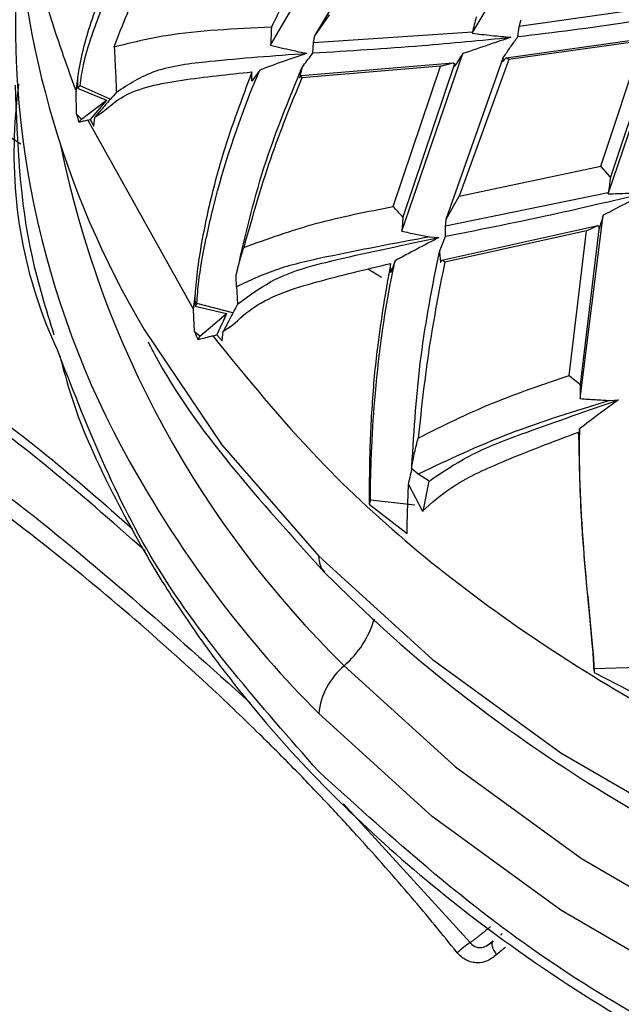
# Model space of a CAD drawing. Units: millimetres. Extents: x 13 to 1473, y 12 to 1043.
# Drawn here: x 192 to 203, y 696 to 713 of the extents above; entities that cross this region are included whole.
import ezdxf

# ---------------------------------------------------------------- set-up
doc = ezdxf.new("R2010")
doc.units = ezdxf.units.MM
doc.header["$LTSCALE"] = 5

msp = doc.modelspace()

# ---------------------------------------------------------------- linework, layer by layer
at = {"color": 7, "linetype": 'Continuous', "lineweight": 25}
for p, q in [((196.453, 712.961), (198.201, 715.982)), ((200.04, 713.175), (201.679, 715.962)), ((197.239, 713.128), (198.832, 715.813)), ((203.631, 713.686), (200.876, 713.295)), ((197.239, 713.128), (197.499, 713.501)), ((200.042, 713.192), (197.214, 713.003)), ((200.042, 713.192), (200.04, 713.175)), ((202.459, 710.318), (203.465, 713.293)), ((197.206, 712.825), (197.214, 713.003)), ((200.641, 712.738), (203.297, 713.11)), ((203.066, 713.041), (200.688, 712.71)), ((202.327, 710.81), (203.066, 713.041)), ((203.323, 713.093), (202.498, 710.615)), ((198.786, 709.653), (199.872, 712.812)), ((196.993, 712.423), (199.7, 712.648)), ((199.724, 712.631), (198.807, 709.901)), ((199.472, 712.588), (199.7, 712.648)), ((199.576, 709.868), (200.588, 712.738)), ((199.7, 712.648), (199.724, 712.631)), ((199.719, 712.581), (199.724, 712.631)), ((200.688, 712.71), (199.807, 710.276)), ((200.588, 712.738), (200.578, 712.666)), ((200.578, 712.666), (200.641, 712.738)), ((200.688, 712.71), (200.641, 712.738)), ((196.258, 712.519), (196.117, 712.323)), ((196.117, 712.323), (196.121, 712.487)), ((197.014, 712.569), (196.965, 712.38)), ((196.965, 712.38), (196.993, 712.423)), ((199.472, 712.588), (197.008, 712.382)), ((198.631, 710.092), (199.472, 712.588)), ((193.018, 712.374), (192.988, 712.138)), ((193.018, 712.374), (193.019, 712.195)), ((193.001, 711.738), (192.992, 712.137)), ((193.062, 712.239), (193.019, 712.195)), ((193.601, 712.001), (193.062, 712.239)), ((193.09, 711.649), (193.001, 711.738)), ((193.329, 711.689), (193.467, 711.776)), ((193.041, 711.591), (193.09, 711.649)), ((193.195, 711.626), (193.245, 711.643)), ((193.199, 711.628), (195.081, 708.26)), ((193.245, 711.643), (193.305, 711.521)), ((193.305, 711.521), (193.328, 711.683)), ((193.328, 711.683), (193.329, 711.689)), ((199.807, 710.276), (202.327, 710.81)), ((202.498, 710.615), (202.327, 710.81)), ((202.46, 710.334), (199.564, 709.74)), ((202.46, 710.334), (202.459, 710.318)), ((199.576, 709.868), (199.807, 710.276)), ((201.961, 706.673), (202.371, 709.937)), ((199.501, 709.139), (202.272, 709.752)), ((202.074, 709.662), (199.55, 709.103)), ((199.562, 709.562), (199.564, 709.74)), ((201.762, 707.084), (202.074, 709.662)), ((202.298, 709.739), (201.959, 706.919)), ((202.074, 709.662), (202.272, 709.752)), ((202.272, 709.752), (202.298, 709.739)), ((202.295, 709.69), (202.298, 709.739)), ((199.277, 709.55), (199.447, 709.539)), ((199.455, 709.288), (199.475, 709.095)), ((198.666, 709.126), (198.589, 708.915)), ((199.475, 709.095), (199.501, 709.139)), ((198.589, 708.915), (198.587, 709.077)), ((195.106, 708.508), (195.075, 708.26)), ((195.106, 708.508), (195.11, 708.321)), ((195.098, 707.861), (195.082, 708.258)), ((195.14, 708.369), (195.11, 708.321)), ((195.782, 708.199), (195.14, 708.369)), ((195.591, 707.7), (195.609, 707.871)), ((195.609, 707.871), (195.776, 707.979)), ((195.609, 707.871), (195.609, 707.871)), ((195.196, 707.785), (195.098, 707.861)), ((195.164, 707.722), (195.196, 707.785)), ((195.42, 707.784), (195.496, 707.811)), ((195.496, 707.811), (195.591, 707.7)), ((202.485, 706.641), (202.643, 706.653)), ((201.948, 706.135), (201.939, 705.918)), ((201.939, 705.918), (201.93, 706.077)), ((199.08, 705.331), (198.966, 705.422)), ((199.27, 705.206), (199.08, 705.331)), ((198.905, 705.147), (199.154, 704.672)), ((199.165, 704.665), (199.27, 705.206)), ((198.227, 704.865), (198.208, 704.797)), ((198.208, 704.797), (198.879, 704.273)), ((199.015, 704.777), (198.227, 704.865)), ((198.879, 704.273), (198.88, 704.308)), ((203.005, 701.886), (202.205, 701.862)), ((202.205, 701.862), (202.208, 701.797)), ((202.208, 701.797), (203.025, 701.377)), ((200.39, 696.986), (200.339, 696.966))]:
    msp.add_line(p, q, dxfattribs=at)
at = {"color": 8, "linetype": 'Continuous', "lineweight": 25}
for p, q in [((198.195, 708.979), (198.425, 708.834)), ((197.746, 699.464), (200.001, 696.993))]:
    msp.add_line(p, q, dxfattribs=at)
at = {"color": 7, "linetype": 'Continuous', "lineweight": 25, "flags": 128}
for points in [[(193.019, 712.195), (193.274, 712.09), (193.53, 711.985)], [(193.09, 711.649), (193.336, 711.837), (193.53, 711.985)], [(193.53, 711.985), (193.436, 711.873), (193.343, 711.761), (193.245, 711.643)], [(195.11, 708.321), (195.39, 708.253), (195.67, 708.186)], [(195.196, 707.785), (195.461, 708.01), (195.67, 708.186)], [(195.67, 708.186), (195.613, 708.064), (195.556, 707.941), (195.496, 707.811)], [(200.412, 697.023), (200.398, 697.008), (200.39, 696.986), (200.389, 696.958), (200.394, 696.927), (200.405, 696.891), (200.422, 696.854), (200.444, 696.815), (200.471, 696.778)]]:
    msp.add_lwpolyline(points, dxfattribs=at)
at = {"color": 8, "linetype": 'Continuous', "lineweight": 25, "flags": 128}
for points in [[(197.763, 701.92), (199.743, 700.122), (201.985, 698.491), (204.464, 697.048), (207.148, 695.809), (210.006, 694.79), (213.001, 694.004), (216.099, 693.46), (219.261, 693.164), (222.45, 693.12), (225.626, 693.328), (228.75, 693.787), (231.786, 694.49), (234.695, 695.429), (237.443, 696.592), (239.997, 697.966), (242.325, 699.534), (244.399, 701.277), (246.194, 703.173), (247.689, 705.199), (248.864, 707.332), (249.706, 709.544), (250.098, 711.159)], [(194.202, 707.904), (195.584, 705.849), (197.309, 703.868)], [(197.309, 703.868), (199.327, 702.035), (201.613, 700.373), (204.139, 698.902), (206.874, 697.639), (209.787, 696.601), (212.84, 695.8), (215.997, 695.245), (219.22, 694.943), (222.47, 694.898), (225.706, 695.111), (228.891, 695.578), (231.985, 696.295), (234.95, 697.252), (237.751, 698.438), (240.354, 699.838), (242.727, 701.436), (244.841, 703.212), (246.67, 705.144), (248.193, 707.21), (248.643, 707.946)], [(248.768, 705.367), (248.193, 704.409), (246.67, 702.344), (244.841, 700.412), (242.727, 698.636), (240.354, 697.038), (237.751, 695.637), (234.95, 694.452), (231.985, 693.495), (228.891, 692.778), (225.706, 692.311), (222.47, 692.098), (219.22, 692.143), (215.997, 692.445), (212.84, 692.999), (209.787, 693.801), (206.874, 694.839), (204.139, 696.101), (201.613, 697.573), (199.327, 699.235), (197.309, 701.068)]]:
    msp.add_lwpolyline(points, dxfattribs=at)
at = {"color": 7, "linetype": 'Continuous', "lineweight": 25}
for centre, radius, start, end in [((208.332, 716.274), 16.423, 180.5893, 210.6399), ((207.841, 713.332), 15.926, 175.0557, 210.3904), ((198.585, 700.936), 1.283, 129.8592, 174.0917), ((201.37, 695.006), 2.413, 124.5706, 131.4833)]:
    msp.add_arc(centre, radius, start, end, dxfattribs=at)
at = {"color": 8, "linetype": 'Continuous', "lineweight": 25}
for centre, radius, start, end in [((210.305, 714.757), 17.947, 191.5663, 225.6666), ((211.586, 715.27), 20.138, 209.7561, 224.85), ((197.703, 703.849), 0.394, 177.2212, 222.5229), ((196.603, 703.254), 1.767, 311.0176, 343.5638), ((200.606, 697.111), 0.058, 128.9462, 171.621)]:
    msp.add_arc(centre, radius, start, end, dxfattribs=at)
at = {"color": 7, "linetype": 'Continuous', "lineweight": 25}
for major_axis, ratio, start_param, end_param in [((-24.412, 25.744), 0.643346, 0.868969, 0.873886), ((25.899, -23.738), 0.595016, 4.110065, 4.114982)]:
    msp.add_ellipse((221.41, 707.11), major_axis=major_axis, ratio=ratio, start_param=start_param, end_param=end_param, dxfattribs=at)
at = {"color": 8, "linetype": 'Continuous', "lineweight": 25}
for points, knots in [([(192.01, 711.2), (191.403, 711.591), (188.257, 713.615), (181.982, 716.259), (173.398, 719.168), (164.526, 721.147), (155.536, 722.387), (146.478, 722.999), (140.433, 722.91), (137.411, 722.866)], [0, 0, 0, 0, 0.0383567, 0.1985519, 0.3588307, 0.5191327, 0.6794696, 0.8397889, 1, 1, 1, 1]), ([(137.646, 718.796), (140.489, 718.757), (146.175, 718.681), (154.676, 717.992), (163.119, 716.766), (171.442, 714.844), (179.54, 712.075), (186.36, 708.681), (191.897, 705.027), (194.7, 702.51), (196.089, 701.262)], [0, 0, 0, 0, 0.136449, 0.272955, 0.409496, 0.546087, 0.682743, 0.819369, 0.910501, 1, 1, 1, 1]), ([(192.011, 718.353), (191.976, 717.734), (191.877, 715.991), (192.354, 713.904), (192.869, 712.478), (192.991, 712.138)], [0, 0, 0, 0, 0.295718, 0.832265, 1, 1, 1, 1]), ([(197.309, 700.036), (196.271, 701.214), (194.202, 703.561), (193.165, 706.236), (192.649, 707.569)], [0, 0, 0, 0, 0.502141, 1, 1, 1, 1])]:
    msp.add_open_spline(points, degree=3, knots=knots, dxfattribs=at)
at = {"color": 7, "linetype": 'Continuous', "lineweight": 25}
for points, knots in [([(137.414, 719.583), (140.304, 719.549), (146.086, 719.481), (154.732, 718.852), (163.323, 717.668), (171.784, 715.742), (180.016, 712.953), (186.908, 709.481), (191.547, 706.513), (193.493, 704.798), (193.995, 704.356)], [0, 0, 0, 0, 0.145, 0.290058, 0.435118, 0.580121, 0.725063, 0.86992, 0.966458, 1, 1, 1, 1]), ([(194.218, 703.965), (193.627, 704.488), (191.603, 706.278), (186.898, 709.311), (180.049, 712.77), (171.873, 715.568), (163.462, 717.514), (154.915, 718.724), (146.305, 719.378), (140.545, 719.46), (137.664, 719.501)], [0, 0, 0, 0, 0.0395352, 0.1353417, 0.2791394, 0.4230896, 0.5671676, 0.7113772, 0.8556728, 1, 1, 1, 1]), ([(199.772, 696.814), (199.64, 696.977), (199.37, 697.31), (198.946, 697.816), (198.492, 698.34), (198.008, 698.882), (197.491, 699.441), (196.907, 700.052), (196.218, 700.744), (195.191, 701.728), (193.313, 703.404), (190.5, 705.588), (186.917, 707.914), (183.161, 709.95), (179.27, 711.713), (175.274, 713.22), (171.199, 714.492), (167.066, 715.551), (162.889, 716.418), (159.215, 717.025), (156.398, 717.406), (153.469, 717.749), (150.098, 718.063), (146.503, 718.287), (143.706, 718.405), (141.527, 718.466), (139.439, 718.5), (138.077, 718.504), (137.411, 718.505)], [0, 0, 0, 0, 0.009204, 0.018881, 0.02904, 0.03969, 0.05084, 0.062502, 0.076872, 0.093733, 0.124978, 0.187415, 0.249883, 0.312364, 0.374838, 0.437355, 0.49986, 0.562363, 0.624878, 0.687387, 0.726096, 0.74991, 0.817112, 0.874956, 0.908246, 0.940175, 0.970757, 1, 1, 1, 1]), ([(194.626, 716.174), (194.361, 715.729), (193.922, 714.992), (193.42, 713.873), (193.135, 713.032), (193.037, 712.533), (193.018, 712.381), (193.018, 712.374)], [0, 0, 0, 0, 0.377727, 0.624874, 0.873855, 0.994221, 1, 1, 1, 1]), ([(193.062, 712.239), (193.079, 712.364), (193.118, 712.642), (193.308, 713.265), (193.773, 714.434), (194.327, 715.433), (194.773, 716.118), (194.817, 716.185)], [0, 0, 0, 0, 0.097209, 0.215969, 0.428905, 0.943726, 1, 1, 1, 1]), ([(193.671, 712.93), (193.686, 712.973), (193.857, 713.44), (194.351, 714.564), (194.951, 715.533), (195.322, 716.133)], [0, 0, 0, 0, 0.036944, 0.403996, 1, 1, 1, 1]), ([(198.005, 715.971), (197.625, 715.386), (197.063, 714.521), (196.612, 713.585), (196.466, 713.281)], [0, 0, 0, 0, 0.675625, 1, 1, 1, 1]), ([(137.41, 713.957), (137.883, 713.944), (138.824, 713.918), (140.229, 713.867), (141.619, 713.808), (142.996, 713.738), (144.359, 713.66), (145.708, 713.571), (147.043, 713.472), (148.363, 713.364), (149.668, 713.245), (150.958, 713.116), (152.234, 712.977), (153.494, 712.827), (154.739, 712.667), (155.968, 712.496), (157.182, 712.314), (158.38, 712.122), (159.563, 711.918), (160.729, 711.703), (161.879, 711.477), (163.013, 711.239), (164.13, 710.99), (165.231, 710.729), (166.315, 710.457), (167.382, 710.173), (168.433, 709.877), (169.466, 709.569), (170.482, 709.248), (171.48, 708.916), (172.461, 708.571), (173.424, 708.214), (174.37, 707.845), (175.298, 707.463), (176.207, 707.068), (177.099, 706.66), (177.972, 706.24), (178.827, 705.806), (179.664, 705.36), (180.481, 704.9), (181.281, 704.427), (182.061, 703.941), (182.822, 703.441), (183.565, 702.928), (184.288, 702.402), (184.992, 701.861), (185.676, 701.307), (186.341, 700.739), (186.987, 700.157), (187.612, 699.561), (188.218, 698.951), (188.804, 698.327), (189.37, 697.689), (189.916, 697.037), (190.442, 696.37), (190.947, 695.688), (191.432, 694.992), (191.897, 694.282), (192.341, 693.557), (192.764, 692.817), (193.167, 692.063), (193.549, 691.293), (193.91, 690.51), (194.251, 689.711), (194.572, 688.899), (194.873, 688.072), (195.155, 687.233), (195.419, 686.38), (195.665, 685.514), (195.894, 684.637), (196.107, 683.748), (196.304, 682.848), (196.486, 681.938), (196.653, 681.017), (196.807, 680.087), (196.948, 679.148), (197.031, 678.518), (197.073, 678.201)], [0, 0, 0, 0, 0.018375, 0.036579, 0.054609, 0.072466, 0.090148, 0.107654, 0.124983, 0.142135, 0.159109, 0.175904, 0.192519, 0.208956, 0.225212, 0.241289, 0.257185, 0.272902, 0.28844, 0.303798, 0.318979, 0.333981, 0.348806, 0.363456, 0.377931, 0.392233, 0.406364, 0.420325, 0.434118, 0.447745, 0.46121, 0.474514, 0.48766, 0.500652, 0.513493, 0.526187, 0.538738, 0.55115, 0.563427, 0.575575, 0.587598, 0.599502, 0.611293, 0.622977, 0.63456, 0.646049, 0.657451, 0.668773, 0.680024, 0.69121, 0.70234, 0.713423, 0.724467, 0.735481, 0.746474, 0.757457, 0.768437, 0.779426, 0.790432, 0.801466, 0.812537, 0.823655, 0.834828, 0.846066, 0.857376, 0.868765, 0.880238, 0.891798, 0.903447, 0.91519, 0.927025, 0.938955, 0.95098, 0.963097, 0.975308, 0.987609, 1, 1, 1, 1]), ([(197.073, 678.201), (197.038, 678.463), (196.969, 678.987), (196.854, 679.775), (196.729, 680.567), (196.592, 681.362), (196.443, 682.159), (196.28, 682.958), (196.104, 683.758), (195.913, 684.558), (195.707, 685.359), (195.484, 686.158), (195.243, 686.956), (194.983, 687.751), (194.704, 688.543), (194.404, 689.331), (194.082, 690.114), (193.737, 690.891), (193.369, 691.662), (192.976, 692.427), (192.558, 693.184), (192.115, 693.933), (191.645, 694.673), (191.149, 695.405), (190.625, 696.129), (190.074, 696.842), (189.494, 697.546), (188.886, 698.239), (188.248, 698.922), (187.581, 699.593), (186.883, 700.254), (186.155, 700.902), (185.396, 701.539), (184.606, 702.162), (183.783, 702.774), (182.928, 703.371), (182.04, 703.956), (181.119, 704.526), (180.165, 705.083), (179.176, 705.624), (178.153, 706.152), (177.095, 706.664), (176.002, 707.16), (174.874, 707.641), (173.71, 708.107), (172.51, 708.556), (171.273, 708.988), (169.623, 709.527), (167.546, 710.14), (165.03, 710.79), (162.455, 711.368), (159.828, 711.88), (157.151, 712.328), (154.431, 712.716), (151.67, 713.048), (148.874, 713.326), (146.045, 713.554), (143.188, 713.733), (140.307, 713.872), (138.378, 713.929), (137.41, 713.957)], [0, 0, 0, 0, 0.010244, 0.020559, 0.030941, 0.041386, 0.051889, 0.062447, 0.073058, 0.083717, 0.094422, 0.105171, 0.115963, 0.126796, 0.137671, 0.148588, 0.159549, 0.170559, 0.181623, 0.192748, 0.203941, 0.21521, 0.226566, 0.238016, 0.249573, 0.261246, 0.273047, 0.284988, 0.29708, 0.309336, 0.321768, 0.334389, 0.347212, 0.360249, 0.373514, 0.387019, 0.400778, 0.414803, 0.429106, 0.443702, 0.4586, 0.473815, 0.489356, 0.505237, 0.521468, 0.53806, 0.555023, 0.572368, 0.605495, 0.639151, 0.673325, 0.707998, 0.743147, 0.778745, 0.814763, 0.85117, 0.887932, 0.925014, 0.962382, 1, 1, 1, 1]), ([(200.852, 713.117), (201.497, 713.194), (202.65, 713.332), (203.816, 713.547), (204.329, 713.642)], [0, 0, 0, 0, 0.559374, 1, 1, 1, 1]), ([(200.11, 713.465), (200.098, 713.418), (200.075, 713.327), (200.053, 713.236), (200.042, 713.192)], [0, 0, 0, 0, 0.512449, 1, 1, 1, 1]), ([(200.876, 713.295), (200.881, 713.316), (200.891, 713.356), (200.902, 713.396), (200.907, 713.416)], [0, 0, 0, 0, 0.499914, 1, 1, 1, 1]), ([(196.466, 713.281), (195.817, 713.253), (194.802, 713.208), (193.971, 713.004), (193.671, 712.93)], [0, 0, 0, 0, 0.6384856, 1, 1, 1, 1]), ([(196.466, 713.281), (196.463, 713.231), (196.459, 713.125), (196.455, 713.018), (196.453, 712.961)], [0, 0, 0, 0, 0.464823, 1, 1, 1, 1]), ([(197.214, 713.003), (197.218, 713.024), (197.226, 713.065), (197.235, 713.107), (197.239, 713.128)], [0, 0, 0, 0, 0.496503, 1, 1, 1, 1]), ([(200.04, 713.175), (200.154, 713.162), (200.382, 713.135), (200.611, 713.114), (200.726, 713.103)], [0, 0, 0, 0, 0.499931, 1, 1, 1, 1]), ([(200.852, 713.117), (200.86, 713.175), (200.867, 713.234), (200.875, 713.294), (200.876, 713.295)], [0, 0, 0, 0, 0.975111, 1, 1, 1, 1]), ([(196.453, 712.961), (196.515, 712.946), (196.64, 712.916), (196.853, 712.868), (197.005, 712.837), (197.094, 712.818)], [0, 0, 0, 0, 0.292959, 0.585918, 1, 1, 1, 1]), ([(197.206, 712.825), (197.847, 712.864), (198.994, 712.934), (200.195, 713.051), (200.726, 713.103)], [0, 0, 0, 0, 0.558808, 1, 1, 1, 1]), ([(200.726, 713.103), (200.599, 713.06), (200.315, 712.963), (200.03, 712.866), (199.872, 712.812)], [0, 0, 0, 0, 0.44399, 1, 1, 1, 1]), ([(200.588, 712.738), (200.597, 712.751), (200.644, 712.82), (200.731, 712.946), (200.812, 713.06), (200.852, 713.117)], [0, 0, 0, 0, 0.098137, 0.549037, 1, 1, 1, 1]), ([(193.671, 712.93), (193.674, 712.856), (193.683, 712.684), (193.698, 712.415), (193.705, 712.221), (193.708, 712.124)], [0, 0, 0, 0, 0.271315, 0.63562, 1, 1, 1, 1]), ([(193.708, 712.124), (193.926, 712.268), (194.371, 712.561), (195.565, 712.707), (196.509, 712.776), (197.094, 712.818)], [0, 0, 0, 0, 0.268845, 0.547162, 1, 1, 1, 1]), ([(197.094, 712.818), (196.954, 712.77), (196.674, 712.673), (196.397, 712.571), (196.258, 712.519)], [0, 0, 0, 0, 0.49994, 1, 1, 1, 1]), ([(197.014, 712.569), (197.021, 712.579), (197.084, 712.665), (197.149, 712.75), (197.206, 712.825)], [0, 0, 0, 0, 0.121024, 1, 1, 1, 1]), ([(199.872, 712.812), (199.846, 712.773), (199.794, 712.696), (199.744, 712.619), (199.719, 712.581)], [0, 0, 0, 0, 0.4999853, 1, 1, 1, 1]), ([(193.467, 711.776), (193.583, 711.874), (193.934, 712.174), (194.877, 712.359), (195.7, 712.444), (196.121, 712.487)], [0, 0, 0, 0, 0.1945315, 0.5887059, 1, 1, 1, 1]), ([(196.121, 712.487), (195.941, 712.011), (195.644, 711.222), (195.332, 710.044), (195.167, 709.17), (195.116, 708.663), (195.107, 708.512), (195.106, 708.508)], [0, 0, 0, 0, 0.378112, 0.626125, 0.875978, 0.996792, 1, 1, 1, 1]), ([(195.14, 708.369), (195.149, 708.498), (195.171, 708.785), (195.282, 709.439), (195.566, 710.677), (195.928, 711.734), (196.235, 712.464), (196.258, 712.519)], [0, 0, 0, 0, 0.098603, 0.219284, 0.435387, 0.957302, 1, 1, 1, 1]), ([(195.841, 708.872), (195.99, 709.52), (196.291, 710.823), (196.772, 711.985), (197.014, 712.569)], [0, 0, 0, 0, 0.497199, 1, 1, 1, 1]), ([(197.008, 712.382), (197.005, 712.389), (197, 712.403), (196.996, 712.416), (196.993, 712.423)], [0, 0, 0, 0, 0.497013, 1, 1, 1, 1]), ([(192.649, 707.569), (192.644, 707.58), (192.031, 708.907), (191.78, 710.53), (191.954, 712.091), (191.974, 712.27)], [0, 0, 0, 0, 0.007491, 0.885745, 1, 1, 1, 1]), ([(191.907, 712.252), (191.945, 711.226), (192.001, 709.726), (192.454, 708.27), (192.598, 707.81)], [0, 0, 0, 0, 0.684297, 1, 1, 1, 1]), ([(197.008, 712.382), (196.813, 711.907), (196.421, 710.946), (196.124, 709.895), (195.974, 709.363)], [0, 0, 0, 0, 0.49396, 1, 1, 1, 1]), ([(250.846, 712.277), (250.789, 711.068), (250.666, 708.469), (249.104, 704.608), (246.516, 700.866), (242.933, 697.563), (238.532, 694.825), (233.47, 692.758), (227.946, 691.44), (222.17, 690.923), (216.366, 691.227), (210.751, 692.338), (205.563, 694.223), (200.918, 696.769), (198.512, 698.947), (197.309, 700.036)], [0, 0, 0, 0, 0.067592, 0.145293, 0.222994, 0.300694, 0.378395, 0.456096, 0.533796, 0.611497, 0.689197, 0.766898, 0.844599, 0.922299, 1, 1, 1, 1]), ([(193.708, 712.124), (193.673, 712.084), (193.602, 712.003), (193.476, 711.857), (193.385, 711.753), (193.329, 711.689)], [0, 0, 0, 0, 0.2805194, 0.5610383, 1, 1, 1, 1]), ([(193.198, 711.629), (193.171, 711.622), (193.118, 711.608), (193.066, 711.597), (193.041, 711.591)], [0, 0, 0, 0, 0.499986, 1, 1, 1, 1]), ([(202.498, 710.615), (202.491, 710.567), (202.478, 710.473), (202.466, 710.379), (202.46, 710.334)], [0, 0, 0, 0, 0.512579, 1, 1, 1, 1]), ([(199.562, 709.562), (200.225, 709.694), (201.41, 709.929), (202.621, 710.217), (203.156, 710.344)], [0, 0, 0, 0, 0.558808, 1, 1, 1, 1]), ([(203.156, 710.344), (203.039, 710.284), (202.778, 710.149), (202.516, 710.013), (202.371, 709.937)], [0, 0, 0, 0, 0.443989, 1, 1, 1, 1]), ([(202.459, 710.318), (202.575, 710.321), (202.807, 710.327), (203.04, 710.339), (203.156, 710.344)], [0, 0, 0, 0, 0.499931, 1, 1, 1, 1]), ([(195.974, 709.363), (196.399, 709.516), (197.228, 709.816), (198.171, 710.002), (198.631, 710.092)], [0, 0, 0, 0, 0.511385, 1, 1, 1, 1]), ([(198.807, 709.901), (198.778, 709.933), (198.719, 709.997), (198.661, 710.061), (198.631, 710.092)], [0, 0, 0, 0, 0.502404, 1, 1, 1, 1]), ([(198.807, 709.901), (198.803, 709.859), (198.796, 709.776), (198.789, 709.694), (198.786, 709.653)], [0, 0, 0, 0, 0.5064717, 1, 1, 1, 1]), ([(199.564, 709.74), (199.566, 709.761), (199.57, 709.804), (199.574, 709.847), (199.576, 709.868)], [0, 0, 0, 0, 0.496482, 1, 1, 1, 1]), ([(202.371, 709.937), (202.358, 709.896), (202.332, 709.813), (202.307, 709.731), (202.295, 709.69)], [0, 0, 0, 0, 0.4999853, 1, 1, 1, 1]), ([(198.786, 709.653), (198.869, 709.635), (199.032, 709.599), (199.196, 709.566), (199.277, 709.55)], [0, 0, 0, 0, 0.508087, 1, 1, 1, 1]), ([(199.277, 709.55), (198.658, 709.434), (197.729, 709.261), (196.565, 709.001), (196.085, 708.777), (195.845, 708.665)], [0, 0, 0, 0, 0.499358, 0.749543, 1, 1, 1, 1]), ([(195.862, 708.352), (196.098, 708.528), (196.576, 708.886), (197.849, 709.207), (198.836, 709.412), (199.447, 709.539)], [0, 0, 0, 0, 0.268845, 0.547162, 1, 1, 1, 1]), ([(199.447, 709.539), (199.316, 709.472), (199.054, 709.337), (198.795, 709.196), (198.666, 709.126)], [0, 0, 0, 0, 0.49994, 1, 1, 1, 1]), ([(199.455, 709.288), (199.459, 709.298), (199.494, 709.389), (199.53, 709.481), (199.562, 709.562)], [0, 0, 0, 0, 0.1127485, 1, 1, 1, 1]), ([(195.841, 708.872), (195.86, 708.953), (195.898, 709.115), (195.949, 709.28), (195.974, 709.363)], [0, 0, 0, 0, 0.499988, 1, 1, 1, 1]), ([(198.964, 705.463), (199.006, 706.126), (199.092, 707.46), (199.333, 708.676), (199.455, 709.288)], [0, 0, 0, 0, 0.496921, 1, 1, 1, 1]), ([(198.227, 704.865), (198.228, 704.996), (198.232, 705.286), (198.254, 705.953), (198.339, 707.223), (198.496, 708.315), (198.655, 709.074), (198.666, 709.126)], [0, 0, 0, 0, 0.099072, 0.220399, 0.437566, 0.96186, 1, 1, 1, 1]), ([(199.55, 709.103), (199.452, 708.606), (199.254, 707.601), (199.136, 706.519), (199.077, 705.972)], [0, 0, 0, 0, 0.494526, 1, 1, 1, 1]), ([(199.55, 709.103), (199.542, 709.109), (199.526, 709.121), (199.509, 709.133), (199.501, 709.139)], [0, 0, 0, 0, 0.496996, 1, 1, 1, 1]), ([(195.776, 707.979), (195.9, 708.095), (196.275, 708.445), (197.28, 708.769), (198.145, 708.973), (198.587, 709.077)], [0, 0, 0, 0, 0.194199, 0.587759, 1, 1, 1, 1]), ([(198.587, 709.077), (198.5, 708.583), (198.357, 707.764), (198.248, 706.558), (198.21, 705.672), (198.207, 705.075), (198.208, 704.868), (198.208, 704.797)], [0, 0, 0, 0, 0.356134, 0.590178, 0.82596, 0.940039, 1, 1, 1, 1]), ([(195.845, 708.665), (195.844, 708.698), (195.842, 708.766), (195.841, 708.836), (195.841, 708.872)], [0, 0, 0, 0, 0.488397, 1, 1, 1, 1]), ([(195.845, 708.665), (195.845, 708.657), (195.852, 708.552), (195.858, 708.448), (195.862, 708.352)], [0, 0, 0, 0, 0.076829, 1, 1, 1, 1]), ([(192.704, 707.435), (192.768, 707.192), (193.008, 706.281), (193.662, 704.913), (194.471, 703.469), (195.197, 702.39), (196.072, 701.229), (197.255, 699.883), (198.877, 698.353), (200.796, 696.844), (203.154, 695.323), (206.122, 693.81), (209.415, 692.565), (212.81, 691.66), (216.031, 691.095), (219.177, 690.801), (222.441, 690.744), (225.752, 690.957), (229.149, 691.478), (232.957, 692.406), (236.977, 693.893), (240.427, 695.76), (242.909, 697.504), (244.698, 699.019), (246.276, 700.635), (247.816, 702.569), (249.08, 704.688), (249.996, 706.755), (250.289, 708.004), (250.412, 708.528)], [0, 0, 0, 0, 0.012437, 0.046696, 0.072888, 0.091459, 0.107922, 0.140559, 0.172857, 0.206237, 0.245068, 0.289816, 0.34079, 0.382855, 0.424291, 0.464053, 0.50092, 0.54586, 0.587688, 0.630102, 0.695282, 0.754802, 0.789352, 0.8227, 0.856325, 0.890506, 0.936061, 0.973153, 1, 1, 1, 1]), ([(195.862, 708.352), (195.839, 708.307), (195.792, 708.217), (195.708, 708.057), (195.647, 707.942), (195.609, 707.871)], [0, 0, 0, 0, 0.280359, 0.560717, 1, 1, 1, 1]), ([(195.422, 707.789), (195.379, 707.777), (195.292, 707.753), (195.207, 707.732), (195.164, 707.722)], [0, 0, 0, 0, 0.499986, 1, 1, 1, 1]), ([(195.423, 707.788), (196.027, 707.045), (197.606, 705.104), (200.968, 702.349), (204.984, 700.1), (208.795, 698.574), (211.066, 697.972), (212.202, 697.671)], [0, 0, 0, 0, 0.160054, 0.418171, 0.676288, 0.838144, 1, 1, 1, 1]), ([(197.412, 703.582), (197.736, 703.264), (198.668, 702.347), (200.399, 700.944), (202.661, 699.441), (205.128, 698.119), (207.768, 696.99), (210.555, 696.066), (213.458, 695.357), (216.446, 694.87), (219.487, 694.611), (222.548, 694.581), (225.597, 694.782), (228.602, 695.211), (231.531, 695.864), (234.353, 696.734), (237.037, 697.813), (239.555, 699.09), (241.879, 700.553), (243.985, 702.185), (245.841, 703.972), (247.403, 705.818), (248.197, 707.115), (248.572, 707.728)], [0, 0, 0, 0, 0.026027, 0.074848, 0.123723, 0.172646, 0.221595, 0.270552, 0.31951, 0.368464, 0.417417, 0.466371, 0.51533, 0.564296, 0.613273, 0.662265, 0.711273, 0.760295, 0.809324, 0.858344, 0.907331, 0.956255, 1, 1, 1, 1]), ([(194.274, 707.681), (194.309, 707.612), (194.7, 706.847), (195.714, 705.453), (196.843, 704.21), (197.412, 703.582)], [0, 0, 0, 0, 0.0464033, 0.5189803, 1, 1, 1, 1]), ([(199.077, 705.972), (199.508, 706.187), (200.35, 706.607), (201.299, 706.927), (201.762, 707.084)], [0, 0, 0, 0, 0.511467, 1, 1, 1, 1]), ([(201.959, 706.919), (201.926, 706.947), (201.86, 707.002), (201.795, 707.056), (201.762, 707.084)], [0, 0, 0, 0, 0.502393, 1, 1, 1, 1]), ([(201.959, 706.919), (201.959, 706.878), (201.96, 706.796), (201.961, 706.714), (201.961, 706.673)], [0, 0, 0, 0, 0.506385, 1, 1, 1, 1]), ([(202.485, 706.641), (201.874, 706.452), (200.653, 706.075), (199.605, 705.579), (199.08, 705.331)], [0, 0, 0, 0, 0.499907, 1, 1, 1, 1]), ([(199.27, 705.206), (199.515, 705.371), (200.023, 705.713), (201.199, 706.149), (202.092, 706.461), (202.643, 706.653)], [0, 0, 0, 0, 0.264006, 0.546581, 1, 1, 1, 1]), ([(202.643, 706.653), (202.526, 706.569), (202.293, 706.399), (202.063, 706.223), (201.948, 706.135)], [0, 0, 0, 0, 0.49994, 1, 1, 1, 1]), ([(201.961, 706.673), (202.05, 706.667), (202.224, 706.655), (202.399, 706.645), (202.485, 706.641)], [0, 0, 0, 0, 0.50829, 1, 1, 1, 1]), ([(202.205, 701.862), (202.198, 701.992), (202.182, 702.28), (202.116, 702.94), (201.997, 704.201), (201.941, 705.302), (201.947, 706.077), (201.948, 706.135)], [0, 0, 0, 0, 0.098595, 0.219266, 0.435351, 0.957226, 1, 1, 1, 1]), ([(198.964, 705.463), (198.98, 705.547), (199.012, 705.714), (199.055, 705.886), (199.077, 705.972)], [0, 0, 0, 0, 0.499988, 1, 1, 1, 1]), ([(199.154, 704.672), (199.318, 704.818), (199.707, 705.161), (200.677, 705.607), (201.469, 705.904), (201.93, 706.077)], [0, 0, 0, 0, 0.234733, 0.554347, 1, 1, 1, 1]), ([(201.93, 706.077), (201.939, 705.578), (201.955, 704.752), (202.051, 703.546), (202.141, 702.666), (202.196, 702.074), (202.205, 701.868), (202.208, 701.797)], [0, 0, 0, 0, 0.356087, 0.590171, 0.825995, 0.940099, 1, 1, 1, 1]), ([(198.905, 705.147), (198.924, 705.234), (198.945, 705.325), (198.965, 705.417), (198.966, 705.422)], [0, 0, 0, 0, 0.947749, 1, 1, 1, 1]), ([(198.966, 705.422), (198.966, 705.429), (198.965, 705.442), (198.964, 705.456), (198.964, 705.463)], [0, 0, 0, 0, 0.4945359, 1, 1, 1, 1]), ([(198.88, 704.308), (198.883, 704.436), (198.888, 704.695), (198.899, 704.996), (198.905, 705.147)], [0, 0, 0, 0, 0.494748, 1, 1, 1, 1]), ([(200.001, 696.993), (200.015, 697.004), (200.042, 697.024), (200.088, 697.058), (200.136, 697.095), (200.185, 697.133), (200.232, 697.171), (200.278, 697.208), (200.321, 697.243), (200.348, 697.266), (200.361, 697.277)], [0, 0, 0, 0, 0.137237, 0.27358, 0.407451, 0.537452, 0.662435, 0.781534, 0.894164, 1, 1, 1, 1]), ([(200.001, 696.993), (200.011, 696.982), (200.031, 696.96), (200.066, 696.934), (200.103, 696.917), (200.14, 696.907), (200.175, 696.904), (200.237, 696.909), (200.321, 696.948), (200.382, 696.998), (200.412, 697.023)], [0, 0, 0, 0, 0.093392, 0.184622, 0.272039, 0.354349, 0.43074, 0.500922, 0.755543, 1, 1, 1, 1]), ([(200.471, 696.778), (200.444, 696.756), (200.394, 696.715), (200.283, 696.652), (200.158, 696.624), (200.028, 696.642), (199.933, 696.679), (199.843, 696.735), (199.796, 696.788), (199.772, 696.814)], [0, 0, 0, 0, 0.137116, 0.250645, 0.499962, 0.624334, 0.749506, 0.875946, 1, 1, 1, 1])]:
    msp.add_open_spline(points, degree=3, knots=knots, dxfattribs=at)
msp.add_open_spline([(200.631, 696.912), (200.578, 696.867), (200.524, 696.822), (200.471, 696.778)], degree=3, dxfattribs=at)

doc.saveas('drawing.dxf')
